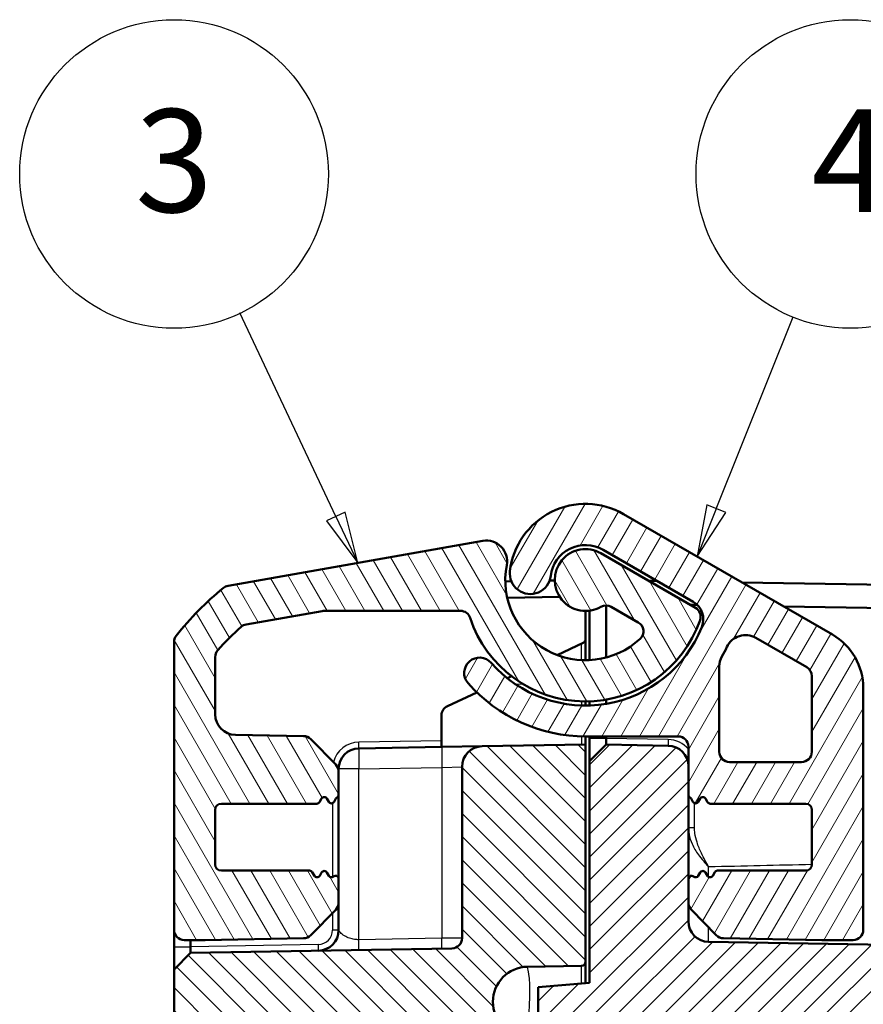
# Model space of a CAD drawing. Units: millimetres. Extents: x 1 to 840, y 1 to 593.
# Drawn here: x 69 to 110, y 394 to 442 of the extents above; entities that cross this region are included whole.
import ezdxf

# ---------------------------------------------------------------- set-up
doc = ezdxf.new("R2010")
doc.units = ezdxf.units.MM
for name, color, linetype, lineweight in [('Schraffur (ISO)', 1, 'Continuous', 18), ('Sichtbar (ISO)', 7, 'Continuous', 50), ('Sichtbar schmal (ISO)', 1, 'Continuous', 25), ('Symbol (ISO)', 1, 'Continuous', 25)]:
    doc.layers.add(name, color=color, linetype=linetype, lineweight=lineweight)
doc.styles.add('5', font='isocpeur.ttf', dxfattribs={"width": 1.1})

# ---------------------------------------------------------------- blocks, each defined once
blk = doc.blocks.new('Positionsnummer3')
at = {"layer": 'Symbol (ISO)'}
for p, q in [((84.563, 417.664), (79.886, 427.555)), ((85.015, 417.878), (84.111, 417.45)), ((85.631, 415.404), (85.015, 417.878)), ((84.111, 417.45), (85.631, 415.404)), ((84.563, 417.664), (85.631, 415.404))]:
    blk.add_line(p, q, dxfattribs=at)
at = {"layer": 'Symbol (ISO)', "flags": 128}
blk.add_lwpolyline([(84.111, 417.45), (85.631, 415.404), (85.015, 417.878), (84.111, 417.45)], dxfattribs=at)
at = {"layer": 'Symbol (ISO)'}
blk.add_circle((76.693, 434.31), 7.5, dxfattribs=at)
blk.add_solid([(84.111, 417.45), (85.631, 415.404), (85.015, 417.878), (84.111, 417.45)], dxfattribs=at)
at = {"layer": 'Symbol (ISO)', "color": 7, "insert": (76.693, 434.31), "char_height": 5, "attachment_point": 5, "style": '5'}
blk.add_mtext('3', dxfattribs=at)
blk = doc.blocks.new('Positionsnummer4')
at = {"layer": 'Symbol (ISO)'}
for p, q in [((103.046, 418.036), (106.783, 427.364)), ((102.581, 418.222), (102.116, 415.716)), ((103.046, 418.036), (102.116, 415.716)), ((102.116, 415.716), (103.51, 417.85)), ((103.51, 417.85), (102.581, 418.222))]:
    blk.add_line(p, q, dxfattribs=at)
at = {"layer": 'Symbol (ISO)', "flags": 128}
blk.add_lwpolyline([(102.581, 418.222), (102.116, 415.716), (103.51, 417.85), (102.581, 418.222)], dxfattribs=at)
at = {"layer": 'Symbol (ISO)'}
blk.add_circle((109.565, 434.31), 7.5, dxfattribs=at)
blk.add_solid([(102.581, 418.222), (102.116, 415.716), (103.51, 417.85), (102.581, 418.222)], dxfattribs=at)
at = {"layer": 'Symbol (ISO)', "color": 7, "insert": (109.565, 434.31), "char_height": 5, "attachment_point": 5, "style": '5'}
blk.add_mtext('4', dxfattribs=at)

msp = doc.modelspace()

# ---------------------------------------------------------------- hatches: boundary and pattern name
at = {"layer": 'Schraffur (ISO)'}
h = msp.add_hatch(dxfattribs=at)
h.set_pattern_fill('ANSI31', color=256, scale=6.35, angle=14.99997778, style=0)
h.set_pattern_definition([(59.99998, (0, 0), (-0.6874075, 0.3968753), [])])
edge = h.paths.add_edge_path()
edge.add_ellipse((94.0113725, 414.8909533), major_axis=(-0.1173374, -0.9930921), ratio=1, start_angle=270, end_angle=450)
edge.add_ellipse((96.6927212, 414.5741424), major_axis=(0.1994736, 1.6882566), ratio=1, start_angle=336.73846079, end_angle=450, ccw=False)
edge.add_line((97.5427212, 416.0463856), (101.9176498, 413.5205194))
edge.add_ellipse((101.4176498, 412.654494), major_axis=(0.8660254, -0.5), ratio=1, start_angle=7.88903023, end_angle=90, ccw=False)
edge.add_ellipse((96.6927212, 414.5741424), major_axis=(-2.2960501, -5.6513852), ratio=1, start_angle=333.39683222, end_angle=450, ccw=False)
edge.add_ellipse((91.5454465, 410.0544009), major_axis=(-0.4948622, 0.5635702), ratio=1, start_angle=270, end_angle=450)
edge.add_ellipse((96.6927212, 414.5741424), major_axis=(5.0146037, -5.7108449), ratio=1, start_angle=270, end_angle=318.71413755)
edge.add_line((96.6927212, 406.9741424), (101.1927212, 406.9741424))
edge.add_ellipse((101.1927212, 406.4741424), major_axis=(0.5, 0), ratio=1, start_angle=0, end_angle=90, ccw=False)
edge.add_line((101.6927212, 406.4741424), (101.6927212, 405.5216249))
edge.add_line((101.6927212, 405.5216249), (101.6927212, 404.13395))
edge.add_ellipse((101.8427212, 404.13395), major_axis=(0, -0.15), ratio=1, start_angle=270, end_angle=330)
edge.add_ellipse((101.6927212, 403.8741424), major_axis=(0.1299038, -0.075), ratio=1, start_angle=60, end_angle=90, ccw=False)
edge.add_line((101.822625, 403.9491424), (101.9128174, 403.7929246))
edge.add_ellipse((102.0427212, 403.8679246), major_axis=(0.075, -0.1299038), ratio=1, start_angle=270, end_angle=390)
edge.add_line((102.172625, 403.7929246), (102.2628174, 403.9491424))
edge.add_ellipse((102.3927212, 403.8741424), major_axis=(0.075, 0.1299038), ratio=1, start_angle=330, end_angle=450, ccw=False)
edge.add_line((102.522625, 403.9491424), (102.6236613, 403.7741424))
edge.add_ellipse((102.7535651, 403.8491424), major_axis=(0.075, -0.1299038), ratio=1, start_angle=270, end_angle=330)
edge.add_line((102.7535651, 403.6991424), (107.3927212, 403.6991424))
edge.add_ellipse((107.3927212, 403.3991424), major_axis=(0.3, 0), ratio=1, start_angle=0, end_angle=90, ccw=False)
edge.add_line((107.6927212, 403.3991424), (107.6927212, 400.7491424))
edge.add_ellipse((107.3927212, 400.7491424), major_axis=(0, -0.3), ratio=1, start_angle=0, end_angle=90, ccw=False)
edge.add_line((107.3927212, 400.4491424), (103.1035651, 400.4491424))
edge.add_ellipse((103.1035651, 400.2991424), major_axis=(-0.15, 0), ratio=1, start_angle=270, end_angle=330)
edge.add_line((102.9736613, 400.3741424), (102.872625, 400.1991424))
edge.add_ellipse((102.7427212, 400.2741424), major_axis=(-0.075, -0.1299038), ratio=1, start_angle=330, end_angle=450, ccw=False)
edge.add_line((102.6128174, 400.1991424), (102.522625, 400.3553602))
edge.add_ellipse((102.3927212, 400.2803602), major_axis=(-0.075, 0.1299038), ratio=1, start_angle=270, end_angle=390)
edge.add_line((102.2628174, 400.3553602), (102.172625, 400.1991424))
edge.add_ellipse((102.0427212, 400.2741424), major_axis=(-0.075, -0.1299038), ratio=1, start_angle=348.1896851, end_angle=450, ccw=False)
edge.add_ellipse((101.8427212, 400.0505356), major_axis=(-0.1118034, 0.1), ratio=1, start_angle=270, end_angle=401.8103149)
edge.add_line((101.6927212, 400.0505356), (101.6927212, 398.8920795))
edge.add_ellipse((102.1927212, 398.8920795), major_axis=(0, -0.5), ratio=1, start_angle=270, end_angle=314.5)
edge.add_line((101.836096, 398.5416249), (103.049118, 397.3072448))
edge.add_ellipse((103.4057432, 397.6576994), major_axis=(0.3504546, -0.3566252), ratio=1, start_angle=270, end_angle=314.5)
edge.add_line((103.397017, 397.1577755), (108.183995, 397.0742185))
edge.add_ellipse((108.1927212, 397.5741424), major_axis=(0.4999238, -0.0087262), ratio=1, start_angle=270, end_angle=271)
edge.add_line((108.1927212, 397.0741424), (109.6927212, 397.0741424))
edge.add_ellipse((109.6927212, 397.5741424), major_axis=(0.5, 0), ratio=1, start_angle=270, end_angle=360)
edge.add_line((110.1927212, 397.5741424), (110.1927212, 409.3202549))
edge.add_ellipse((107.1927212, 409.3202549), major_axis=(0, 3), ratio=1, start_angle=270, end_angle=330)
edge.add_line((108.6927212, 411.9183311), (98.5427212, 417.7784364))
edge.add_ellipse((96.6927212, 414.5741424), major_axis=(-3.204294, 1.85), ratio=1, start_angle=270, end_angle=383.26153921)
edge = h.paths.add_edge_path(flags=0)
edge.add_ellipse((107.1927212, 409.8976052), major_axis=(0.25, 0.4330127), ratio=1, start_angle=300, end_angle=360)
edge.add_line((107.4427212, 410.3306179), (104.965827, 411.7606534))
edge.add_ellipse((104.465827, 410.894628), major_axis=(0.4278505, 0.9038495), ratio=1, start_angle=355.33122507, end_angle=450)
edge.add_ellipse((96.6927212, 414.5741424), major_axis=(3.718985, 6.627907), ratio=1, start_angle=270, end_angle=273.96599412, ccw=False)
edge.add_ellipse((104.1927212, 410.3658173), major_axis=(0, 1), ratio=1, start_angle=60.70278081, end_angle=90)
edge.add_line((103.1927212, 410.3658173), (103.1927212, 406.2241424))
edge.add_ellipse((103.6927212, 406.2241424), major_axis=(-0.5, 0), ratio=1, start_angle=0, end_angle=90)
edge.add_line((103.6927212, 405.7241424), (107.1927212, 405.7241424))
edge.add_ellipse((107.1927212, 406.2241424), major_axis=(0, -0.5), ratio=1, start_angle=0, end_angle=90)
edge.add_line((107.6927212, 406.2241424), (107.6927212, 409.8976052))
h = msp.add_hatch(dxfattribs=at)
h.set_pattern_fill('ANSI31', color=256, scale=6.35, angle=75.00017538, style=0)
h.set_pattern_definition([(120.00018, (0, 0), (-0.6874064, -0.3968771), [])])
edge = h.paths.add_edge_path()
edge.add_ellipse((83.9927212, 400.2803602), major_axis=(-0.075, 0.1299038), ratio=1, start_angle=270, end_angle=390)
edge.add_line((83.8628174, 400.3553602), (83.772625, 400.1991424))
edge.add_ellipse((83.6427212, 400.2741424), major_axis=(-0.075, -0.1299038), ratio=1, start_angle=330, end_angle=450, ccw=False)
edge.add_line((83.5128174, 400.1991424), (83.4117811, 400.3741424))
edge.add_ellipse((83.2818773, 400.2991424), major_axis=(-0.075, 0.1299038), ratio=1, start_angle=270, end_angle=330)
edge.add_line((83.2818773, 400.4491424), (78.9927212, 400.4491424))
edge.add_ellipse((78.9927212, 400.7491424), major_axis=(-0.3, 0), ratio=1, start_angle=0, end_angle=90, ccw=False)
edge.add_line((78.6927212, 400.7491424), (78.6927212, 403.3991424))
edge.add_ellipse((78.9927212, 403.3991424), major_axis=(0, 0.3), ratio=1, start_angle=0, end_angle=90, ccw=False)
edge.add_line((78.9927212, 403.6991424), (83.6318773, 403.6991424))
edge.add_ellipse((83.6318773, 403.8491424), major_axis=(0.15, 0), ratio=1, start_angle=270, end_angle=330)
edge.add_line((83.7617811, 403.7741424), (83.8628174, 403.9491424))
edge.add_ellipse((83.9927212, 403.8741424), major_axis=(0.075, 0.1299038), ratio=1, start_angle=330, end_angle=450, ccw=False)
edge.add_line((84.122625, 403.9491424), (84.2128174, 403.7929246))
edge.add_ellipse((84.3427212, 403.8679246), major_axis=(0.075, -0.1299038), ratio=1, start_angle=270, end_angle=390)
edge.add_line((84.472625, 403.7929246), (84.5628174, 403.9491424))
edge.add_ellipse((84.6927212, 403.8741424), major_axis=(0.075, 0.1299038), ratio=1, start_angle=60, end_angle=90, ccw=False)
edge.add_ellipse((84.5427212, 404.13395), major_axis=(0.1299038, 0.075), ratio=1, start_angle=270, end_angle=330)
edge.add_line((84.6927212, 404.13395), (84.6927212, 405.2562052))
edge.add_ellipse((84.1927212, 405.2562052), major_axis=(0, 0.5), ratio=1, start_angle=270, end_angle=314.5)
edge.add_line((84.5493464, 405.6066599), (83.3363244, 406.84104))
edge.add_ellipse((82.9796992, 406.4905854), major_axis=(-0.3504546, 0.3566252), ratio=1, start_angle=270, end_angle=314.5)
edge.add_line((82.9884254, 406.9905092), (79.6752688, 407.0483406))
edge.add_ellipse((79.6927212, 408.0481883), major_axis=(-0.9998477, 0.0174524), ratio=1, start_angle=1, end_angle=90, ccw=False)
edge.add_line((78.6927212, 408.0481883), (78.6927212, 410.8283433))
edge.add_ellipse((79.1927212, 410.8283433), major_axis=(0, 0.5), ratio=1, start_angle=48.57446817, end_angle=90, ccw=False)
edge.add_ellipse((88.565425, 402.5577675), major_axis=(8.6013988, 9.747612), ratio=1, start_angle=82.90265773, end_angle=90, ccw=False)
edge.add_ellipse((80.2864126, 411.92302), major_axis=(0.3746101, 0.3311605), ratio=1, start_angle=58.52287411, end_angle=90, ccw=False)
edge.add_line((80.1995885, 412.4154239), (83.892287, 413.0665463))
edge.add_ellipse((83.9791111, 412.5741424), major_axis=(0.4924039, 0.0868241), ratio=1, start_angle=80, end_angle=90, ccw=False)
edge.add_line((83.9791111, 413.0741424), (90.6132475, 413.0741424))
edge.add_ellipse((90.6132475, 412.5741424), major_axis=(0.5, 0), ratio=1, start_angle=18.20995686, end_angle=90, ccw=False)
edge.add_ellipse((96.6927212, 414.5741424), major_axis=(1.84375, -5.6045148), ratio=1, start_angle=270, end_angle=412.46197242)
edge.add_ellipse((101.7883713, 412.786868), major_axis=(0.1654884, 0.4718195), ratio=1, start_angle=270, end_angle=349.32807071)
edge.add_line((102.0383713, 413.2198807), (97.4427212, 415.8731805))
edge.add_ellipse((96.6927212, 414.5741424), major_axis=(-1.2990381, 0.75), ratio=1, start_angle=270, end_angle=510)
edge.add_ellipse((97.6927212, 412.8420916), major_axis=(0.4330127, 0.25), ratio=1, start_angle=30, end_angle=90, ccw=False)
edge.add_line((97.9427212, 413.2751043), (99.2569707, 412.516322))
edge.add_ellipse((99.0069707, 412.0833093), major_axis=(0.4330127, -0.25), ratio=1, start_angle=342.89536482, end_angle=450, ccw=False)
edge.add_ellipse((96.6927212, 414.5741424), major_axis=(-2.8571321, -2.6545803), ratio=1, start_angle=306.3289541, end_angle=450, ccw=False)
edge.add_ellipse((91.8791244, 415.4902678), major_axis=(0.1869644, 0.9823667), ratio=1, start_angle=270, end_angle=380.77568107)
edge.add_line((91.7054762, 416.4750755), (79.3193234, 414.2910626))
edge.add_ellipse((79.4061475, 413.7986587), major_axis=(-0.4924039, -0.0868241), ratio=1, start_angle=270, end_angle=299.17375861)
edge.add_ellipse((88.565425, 402.5577675), major_axis=(-11.6285081, -9.4751147), ratio=1, start_angle=270, end_angle=282.48447809)
edge.add_ellipse((77.1927212, 411.5528555), major_axis=(-0.3101754, -0.3921622), ratio=1, start_angle=270, end_angle=308.34176329)
edge.add_line((76.6927212, 411.5528555), (76.6927212, 397.5741424))
edge.add_ellipse((77.1927212, 397.5741424), major_axis=(0, -0.5), ratio=1, start_angle=270, end_angle=360)
edge.add_line((77.1927212, 397.0741424), (78.1927212, 397.0741424))
edge.add_ellipse((78.1927212, 397.5741424), major_axis=(0.5, 0), ratio=1, start_angle=270, end_angle=271)
edge.add_line((78.2014474, 397.0742185), (82.9884254, 397.1577755))
edge.add_ellipse((82.9796992, 397.6576994), major_axis=(0.4999238, 0.0087262), ratio=1, start_angle=270, end_angle=314.5)
edge.add_line((83.3363244, 397.3072448), (84.5493464, 398.5416249))
edge.add_ellipse((84.1927212, 398.8920795), major_axis=(0.3504546, 0.3566252), ratio=1, start_angle=270, end_angle=314.5)
edge.add_line((84.6927212, 398.8920795), (84.6927212, 400.0505356))
edge.add_ellipse((84.5427212, 400.0505356), major_axis=(0, 0.15), ratio=1, start_angle=270, end_angle=401.8103149)
edge.add_ellipse((84.3427212, 400.2741424), major_axis=(-0.1118034, -0.1), ratio=1, start_angle=348.1896851, end_angle=450, ccw=False)
edge.add_line((84.2128174, 400.1991424), (84.122625, 400.3553602))
h = msp.add_hatch(dxfattribs=at)
h.set_pattern_fill('ANSI31', color=256, scale=6.35, angle=90.00021046, style=0)
h.set_pattern_definition([(135.0002, (0, 0), (-0.561264, -0.561268), [])])
edge = h.paths.add_edge_path()
edge.add_ellipse((93.8936033, 394.0741424), major_axis=(-1.7006231, 0.0296845), ratio=1, start_angle=272, end_angle=450)
edge.add_line((93.8639188, 392.3735193), (96.4962117, 392.3275725))
edge.add_ellipse((96.4927212, 392.1276029), major_axis=(0, 0.2), ratio=1, start_angle=270, end_angle=359, ccw=False)
edge.add_line((96.6927212, 392.1276029), (96.6927212, 391.2706818))
edge.add_ellipse((96.4927212, 391.2706818), major_axis=(0.1999695, 0.0034905), ratio=1, start_angle=270, end_angle=359, ccw=False)
edge.add_line((96.4962117, 391.0707123), (81.6578164, 390.8117071))
edge.add_ellipse((81.6927212, 388.8120117), major_axis=(0, 2), ratio=1, start_angle=1, end_angle=90)
edge.add_line((79.6927212, 388.8120117), (79.6927212, 241.336273))
edge.add_ellipse((81.6927212, 241.336273), major_axis=(-1.9996954, 0.0349048), ratio=1, start_angle=1, end_angle=90)
edge.add_line((81.6578164, 239.3365776), (96.4962117, 239.0775725))
edge.add_ellipse((96.4927212, 238.8776029), major_axis=(0, 0.2), ratio=1, start_angle=270, end_angle=359, ccw=False)
edge.add_line((96.6927212, 238.8776029), (96.6927212, 238.0206818))
edge.add_ellipse((96.4927212, 238.0206818), major_axis=(0.1999695, 0.0034905), ratio=1, start_angle=270, end_angle=359, ccw=False)
edge.add_line((96.4962117, 237.8207123), (93.8639188, 237.7747655))
edge.add_ellipse((93.8936033, 236.0741424), major_axis=(-1.7006231, 0.0296845), ratio=1, start_angle=272, end_angle=450)
edge.add_line((93.8639188, 234.3735193), (96.4962117, 234.3275725))
edge.add_ellipse((96.4927212, 234.1276029), major_axis=(0, 0.2), ratio=1, start_angle=270, end_angle=359, ccw=False)
edge.add_line((96.6927212, 234.1276029), (96.6927212, 223.5646816))
edge.add_line((96.6927212, 223.5646816), (91.6752688, 223.6522616))
edge.add_ellipse((91.6927212, 224.6521093), major_axis=(0, -1), ratio=1, start_angle=270, end_angle=359, ccw=False)
edge.add_line((90.6927212, 224.6521093), (90.6927212, 232.9780634))
edge.add_ellipse((90.1927212, 232.9780634), major_axis=(0.4999238, -0.0087262), ratio=1, start_angle=1, end_angle=90)
edge.add_line((90.2014474, 233.4779872), (77.4925994, 233.699821))
edge.add_line((77.4925994, 233.699821), (76.6927212, 234.5137829))
edge.add_line((76.6927212, 234.5137829), (76.6927212, 395.6345019))
edge.add_line((76.6927212, 395.6345019), (77.4925994, 396.4484638))
edge.add_line((77.4925994, 396.4484638), (90.2014474, 396.6702976))
edge.add_ellipse((90.1927212, 397.1702214), major_axis=(0, -0.5), ratio=1, start_angle=1, end_angle=90)
edge.add_line((90.6927212, 397.1702214), (90.6927212, 405.4961755))
edge.add_ellipse((91.6927212, 405.4961755), major_axis=(-0.9998477, -0.0174524), ratio=1, start_angle=270, end_angle=359, ccw=False)
edge.add_line((91.6752688, 406.4960232), (96.6927212, 406.5836032))
edge.add_line((96.6927212, 406.5836032), (96.6927212, 396.0206818))
edge.add_ellipse((96.4927212, 396.0206818), major_axis=(0.1999695, 0.0034905), ratio=1, start_angle=270, end_angle=359, ccw=False)
edge.add_line((96.4962117, 395.8207123), (93.8639188, 395.7747655))
h = msp.add_hatch(dxfattribs=at)
h.set_pattern_fill('ANSI31', color=256, scale=6.35, style=0)
h.set_pattern_definition([(45, (0, 0), (-0.561266, 0.561266), [])])
edge = h.paths.add_edge_path()
edge.add_line((130.3927212, 391.2787446), (130.3927212, 389.8617728))
edge.add_spline(control_points=[(130.3927212, 389.8617728), (130.3927212, 389.6879678), (130.3927212, 389.5004373), (130.2769153, 389.1154515), (130.1881679, 388.9733952), (130.0142841, 388.7617514), (129.8921076, 388.6453448), (129.5245777, 388.4500462), (129.3311596, 388.4159414), (129.1531935, 388.3845611)], knot_values=[-0.2030018429, -0.2030018429, -0.2030018429, -0.2030018429, -0.1496103495, -0.1496103495, -0.1013008837, -0.1013008837, -0.0542134705, -0.0542134705, 0, 0, 0, 0], degree=3, periodic=0)
edge.add_line((129.1531935, 388.3845611), (128.0538027, 388.1907089))
edge.add_ellipse((128.1927212, 387.4028627), major_axis=(-0.7878462, -0.1389185), ratio=1, start_angle=270, end_angle=350)
edge.add_line((127.3927212, 387.4028627), (127.3927212, 386.1951424))
edge.add_line((127.3927212, 386.1951424), (127.8927212, 385.6951424))
edge.add_line((127.8927212, 385.6951424), (133.8927212, 385.6951424))
edge.add_line((133.8927212, 385.6951424), (134.8667163, 384.0741424))
edge.add_line((134.8667163, 384.0741424), (133.8927212, 382.4531424))
edge.add_line((133.8927212, 382.4531424), (127.8927212, 382.4531424))
edge.add_line((127.8927212, 382.4531424), (127.3927212, 381.9531424))
edge.add_line((127.3927212, 381.9531424), (127.3927212, 380.7454221))
edge.add_ellipse((128.1927212, 380.7454221), major_axis=(0, -0.8), ratio=1, start_angle=270, end_angle=350)
edge.add_line((128.0538027, 379.9575759), (132.1531935, 379.2347427))
edge.add_spline(control_points=[(132.1531935, 379.2347427), (132.3243579, 379.2045618), (132.5090394, 379.1719974), (132.8680669, 378.9910988), (132.9925542, 378.8790319), (133.1707881, 378.6710382), (133.2642105, 378.530504), (133.3927212, 378.1346445), (133.3927212, 377.9382426), (133.3927212, 377.757531)], knot_values=[-0.2030018429, -0.2030018429, -0.2030018429, -0.2030018429, -0.1496103495, -0.1496103495, -0.1013008837, -0.1013008837, -0.0542134705, -0.0542134705, 0, 0, 0, 0], degree=3, periodic=0)
edge.add_line((133.3927212, 377.757531), (133.3927212, 323.8657504))
edge.add_spline(control_points=[(133.3927212, 323.8657504), (133.3927212, 323.8344615), (133.3878262, 323.8033644), (133.368602, 323.7438127), (133.3543905, 323.7157231), (133.3132548, 323.658649), (133.2844422, 323.6317224), (133.2181174, 323.590429), (133.1812393, 323.5764571), (133.1427212, 323.5699464)], knot_values=[-0.0422119907, -0.0422119907, -0.0422119907, -0.0422119907, -0.0328253296, -0.0328253296, -0.0234386684, -0.0234386684, -0.0117193342, -0.0117193342, 0, 0, 0, 0], degree=3, periodic=0)
edge.add_ellipse((133.1927212, 323.2741424), major_axis=(-0.295804, -0.05), ratio=1, start_angle=270, end_angle=350.40593177)
edge.add_line((132.8927212, 323.2741424), (132.8927212, 321.3657504))
edge.add_spline(control_points=[(132.8927212, 321.3657504), (132.8927212, 321.3344615), (132.8976162, 321.3033644), (132.9168404, 321.2438127), (132.9310519, 321.2157231), (132.9721876, 321.158649), (133.0010002, 321.1317224), (133.067325, 321.090429), (133.1042031, 321.0764571), (133.1427212, 321.0699464)], knot_values=[-0.0422119907, -0.0422119907, -0.0422119907, -0.0422119907, -0.0328253296, -0.0328253296, -0.0234386684, -0.0234386684, -0.0117193342, -0.0117193342, 0, 0, 0, 0], degree=3, periodic=0)
edge.add_ellipse((133.0927212, 320.7741424), major_axis=(0.295804, -0.05), ratio=1, start_angle=9.59406823, end_angle=90, ccw=False)
edge.add_line((133.3927212, 320.7741424), (133.3927212, 309.3741424))
edge.add_ellipse((133.0927212, 309.3741424), major_axis=(0, -0.3), ratio=1, start_angle=9.59406823, end_angle=90, ccw=False)
edge.add_spline(control_points=[(133.1427212, 309.0783384), (133.11187, 309.0731236), (133.0820236, 309.0631142), (133.0265089, 309.0342336), (133.0011808, 309.0155392), (132.9517609, 308.9654666), (132.930013, 308.9325692), (132.9003514, 308.8602898), (132.8927212, 308.8215988), (132.8927212, 308.7825344)], knot_values=[-0.0422119907, -0.0422119907, -0.0422119907, -0.0422119907, -0.0328253296, -0.0328253296, -0.0234386684, -0.0234386684, -0.0117193342, -0.0117193342, 0, 0, 0, 0], degree=3, periodic=0)
edge.add_line((132.8927212, 308.7825344), (132.8927212, 306.8741424))
edge.add_ellipse((133.1927212, 306.8741424), major_axis=(0, -0.3), ratio=1, start_angle=270, end_angle=350.40593177)
edge.add_spline(control_points=[(133.1427212, 306.5783384), (133.1735724, 306.5731236), (133.2034188, 306.5631142), (133.2589335, 306.5342336), (133.2842616, 306.5155392), (133.3336815, 306.4654666), (133.3554294, 306.4325692), (133.385091, 306.3602898), (133.3927212, 306.3215988), (133.3927212, 306.2825344)], knot_values=[-0.0422119907, -0.0422119907, -0.0422119907, -0.0422119907, -0.0328253296, -0.0328253296, -0.0234386684, -0.0234386684, -0.0117193342, -0.0117193342, 0, 0, 0, 0], degree=3, periodic=0)
edge.add_line((133.3927212, 306.2825344), (133.3927212, 252.3907537))
edge.add_spline(control_points=[(133.3927212, 252.3907537), (133.3927212, 252.2169488), (133.3927212, 252.0294183), (133.2769153, 251.6444325), (133.1881679, 251.5023762), (133.0142841, 251.2907324), (132.8921076, 251.1743257), (132.5245777, 250.9790271), (132.3311596, 250.9449223), (132.1531935, 250.9135421)], knot_values=[-0.2030018429, -0.2030018429, -0.2030018429, -0.2030018429, -0.1496103495, -0.1496103495, -0.1013008837, -0.1013008837, -0.0542134705, -0.0542134705, 0, 0, 0, 0], degree=3, periodic=0)
edge.add_line((132.1531935, 250.9135421), (128.0538027, 250.1907089))
edge.add_ellipse((128.1927212, 249.4028627), major_axis=(-0.7878462, -0.1389185), ratio=1, start_angle=270, end_angle=350)
edge.add_line((127.3927212, 249.4028627), (127.3927212, 248.1951424))
edge.add_line((127.3927212, 248.1951424), (127.8927212, 247.6951424))
edge.add_line((127.8927212, 247.6951424), (133.8927212, 247.6951424))
edge.add_line((133.8927212, 247.6951424), (134.8667163, 246.0741424))
edge.add_line((134.8667163, 246.0741424), (133.8927212, 244.4531424))
edge.add_line((133.8927212, 244.4531424), (127.8927212, 244.4531424))
edge.add_line((127.8927212, 244.4531424), (127.3927212, 243.9531424))
edge.add_line((127.3927212, 243.9531424), (127.3927212, 242.7454221))
edge.add_ellipse((128.1927212, 242.7454221), major_axis=(0, -0.8), ratio=1, start_angle=270, end_angle=350)
edge.add_line((128.0538027, 241.9575759), (129.1531935, 241.7637236))
edge.add_spline(control_points=[(129.1531935, 241.7637236), (129.3243579, 241.7335427), (129.5090394, 241.7009784), (129.8680669, 241.5200797), (129.9925542, 241.4080128), (130.1707881, 241.2000191), (130.2642105, 241.0594849), (130.3927212, 240.6636254), (130.3927212, 240.4672236), (130.3927212, 240.286512)], knot_values=[-0.2030018429, -0.2030018429, -0.2030018429, -0.2030018429, -0.1496103495, -0.1496103495, -0.1013008837, -0.1013008837, -0.0542134705, -0.0542134705, 0, 0, 0, 0], degree=3, periodic=0)
edge.add_line((130.3927212, 240.286512), (130.3927212, 238.8695401))
edge.add_spline(control_points=[(130.3927212, 238.8695401), (130.3927212, 238.7459524), (130.3927212, 238.6181765), (130.3560022, 238.3718917), (130.3236989, 238.2434187), (130.1707428, 237.9343529), (130.0521237, 237.7960516), (129.8244393, 237.5980916), (129.6830721, 237.505434), (129.29588, 237.3763488), (129.1009868, 237.3729469), (128.9188998, 237.3697686)], knot_values=[-0.2387802238, -0.2387802238, -0.2387802238, -0.2387802238, -0.1913114084, -0.1913114084, -0.1517481692, -0.1517481692, -0.1016938849, -0.1016938849, -0.0546344144, -0.0546344144, 0, 0, 0, 0], degree=3, periodic=0)
edge.add_line((128.9188998, 237.3697686), (94.3927212, 236.7671119))
edge.add_line((94.3927212, 236.7671119), (94.3927212, 235.3671119))
edge.add_line((94.3927212, 235.3671119), (96.8927212, 235.1483902))
edge.add_line((96.8927212, 235.1483902), (96.8927212, 224.3741424))
edge.add_line((96.8927212, 224.3741424), (97.6927212, 223.5741424))
edge.add_line((97.6927212, 223.5741424), (100.7101736, 223.6268122))
edge.add_ellipse((100.6927212, 224.6266599), major_axis=(0.9998477, 0.0174524), ratio=1, start_angle=270, end_angle=359)
edge.add_line((101.6927212, 224.6266599), (101.6927212, 224.9241424))
edge.add_line((101.6927212, 224.9241424), (101.6927212, 226.0143348))
edge.add_line((101.6927212, 226.0143348), (101.6927212, 230.0977492))
edge.add_line((101.6927212, 230.0977492), (101.6927212, 231.2797603))
edge.add_line((101.6927212, 231.2797603), (101.6927212, 232.1612654))
edge.add_ellipse((102.6927212, 232.1612654), major_axis=(0, 1), ratio=1, start_angle=1, end_angle=90, ccw=False)
edge.add_line((102.6752688, 233.1611131), (134.927626, 233.7240801))
edge.add_ellipse((134.8927212, 235.7237755), major_axis=(1.9996954, 0.0349048), ratio=1, start_angle=270, end_angle=359)
edge.add_line((136.8927212, 235.7237755), (136.8927212, 307.2320546))
edge.add_ellipse((136.5927212, 307.2320546), major_axis=(0, 0.3), ratio=1, start_angle=270, end_angle=358)
edge.add_line((136.603191, 307.5318718), (135.6822514, 307.5640318))
edge.add_ellipse((135.6927212, 307.863849), major_axis=(-0.2998172, 0.0104698), ratio=1, start_angle=2, end_angle=90, ccw=False)
edge.add_line((135.3927212, 307.863849), (135.3927212, 312.5344357))
edge.add_ellipse((135.6927212, 312.5344357), major_axis=(0, 0.3), ratio=1, start_angle=2, end_angle=90, ccw=False)
edge.add_line((135.6822514, 312.834253), (136.603191, 312.8664129))
edge.add_ellipse((136.5927212, 313.1662302), major_axis=(0.2998172, 0.0104698), ratio=1, start_angle=270, end_angle=358)
edge.add_line((136.8927212, 313.1662302), (136.8927212, 316.9820546))
edge.add_ellipse((136.5927212, 316.9820546), major_axis=(0, 0.3), ratio=1, start_angle=270, end_angle=358)
edge.add_line((136.603191, 317.2818718), (135.6822514, 317.3140318))
edge.add_ellipse((135.6927212, 317.613849), major_axis=(-0.2998172, 0.0104698), ratio=1, start_angle=2, end_angle=90, ccw=False)
edge.add_line((135.3927212, 317.613849), (135.3927212, 322.2844357))
edge.add_ellipse((135.6927212, 322.2844357), major_axis=(0, 0.3), ratio=1, start_angle=2, end_angle=90, ccw=False)
edge.add_line((135.6822514, 322.584253), (136.603191, 322.6164129))
edge.add_ellipse((136.5927212, 322.9162302), major_axis=(0.2998172, 0.0104698), ratio=1, start_angle=270, end_angle=358)
edge.add_line((136.8927212, 322.9162302), (136.8927212, 394.4245093))
edge.add_ellipse((134.8927212, 394.4245093), major_axis=(0, 2), ratio=1, start_angle=270, end_angle=359)
edge.add_line((134.927626, 396.4242047), (102.6752688, 396.9871717))
edge.add_ellipse((102.6927212, 397.9870194), major_axis=(-0.9998477, 0.0174524), ratio=1, start_angle=1, end_angle=90, ccw=False)
edge.add_line((101.6927212, 397.9870194), (101.6927212, 398.8920795))
edge.add_line((101.6927212, 398.8920795), (101.6927212, 400.0505356))
edge.add_line((101.6927212, 400.0505356), (101.6927212, 404.13395))
edge.add_line((101.6927212, 404.13395), (101.6927212, 405.5216249))
edge.add_ellipse((100.6927212, 405.5216249), major_axis=(0, 1), ratio=1, start_angle=270, end_angle=359)
edge.add_line((100.7101736, 406.5214726), (97.6927212, 406.5741424))
edge.add_line((97.6927212, 406.5741424), (96.8927212, 405.7741424))
edge.add_line((96.8927212, 405.7741424), (96.8927212, 394.9998945))
edge.add_line((96.8927212, 394.9998945), (94.3927212, 394.7811729))
edge.add_line((94.3927212, 394.7811729), (94.3927212, 393.3811729))
edge.add_line((94.3927212, 393.3811729), (128.9188998, 392.7785162))
edge.add_spline(control_points=[(128.9188998, 392.7785162), (129.0424688, 392.7763593), (129.1702252, 392.7741293), (129.4158316, 392.7331176), (129.5437213, 392.698577), (129.8500706, 392.5402503), (129.9862806, 392.4192355), (130.1802368, 392.188131), (130.2704131, 392.0451682), (130.3927212, 391.6557822), (130.3927212, 391.4608593), (130.3927212, 391.2787446)], knot_values=[-0.2387802238, -0.2387802238, -0.2387802238, -0.2387802238, -0.1913114084, -0.1913114084, -0.1517481692, -0.1517481692, -0.1016938849, -0.1016938849, -0.0546344144, -0.0546344144, 0, 0, 0, 0], degree=3, periodic=0)

# ---------------------------------------------------------------- linework, layer by layer
at = {"layer": 'Sichtbar (ISO)'}
for p, q in [((108.6927212, 411.9183311), (98.5427212, 417.7784364)), ((91.7054762, 416.4750755), (79.3193234, 414.2910626)), ((97.5427212, 416.0463856), (101.9176498, 413.5205194)), ((102.0383713, 413.2198807), (97.4427212, 415.8731805)), ((93.0862881, 414.5111919), (92.7933152, 414.506078)), ((95.1929497, 414.5479638), (94.9491469, 414.5437082)), ((99.7550724, 414.5381439), (100.1675426, 414.5309442)), ((104.292245, 414.4589473), (134.0388899, 413.9397176)), ((92.8901975, 413.7076473), (95.4380186, 413.7521196)), ((80.1995885, 412.4154239), (83.892287, 413.0665463)), ((83.9791111, 413.0741424), (90.6132475, 413.0741424)), ((96.6927212, 413.0741424), (96.6927212, 411.7015564)), ((96.8927212, 413.0875355), (96.8927212, 410.679274)), ((97.6927212, 413.3420916), (97.6927212, 410.804527)), ((97.9427212, 413.2751043), (99.2569707, 412.516322)), ((102.1208578, 413.3654781), (101.7757556, 413.3715019)), ((134.927626, 412.7928338), (106.3129282, 413.2923053)), ((96.6927212, 410.6741424), (96.6927212, 411.7015564)), ((104.965827, 411.7606534), (107.4427212, 410.3306179)), ((76.6927212, 411.5528555), (76.6927212, 397.5741424)), ((96.5772449, 411.5202949), (95.3077773, 410.9283324)), ((78.6927212, 408.0481883), (78.6927212, 410.8283433)), ((103.1927212, 406.2241424), (103.1927212, 410.3658173)), ((93.096208, 409.8970607), (92.8928614, 409.8022386)), ((107.6927212, 409.8976052), (107.6927212, 406.2241424)), ((110.1927212, 397.5741424), (110.1927212, 409.3202549)), ((91.4097185, 409.1106378), (89.9814121, 408.4446075)), ((97.6927212, 408.7595057), (97.6927212, 408.5566678)), ((96.6927212, 408.4741424), (96.6927212, 408.6741424)), ((96.8927212, 408.6775332), (96.8927212, 408.4774219)), ((89.6927212, 407.9914536), (89.6927212, 406.761372)), ((82.9884254, 406.9905092), (79.6752688, 407.0483406)), ((84.5493464, 405.6066599), (83.3363244, 406.84104)), ((96.6927212, 406.5836032), (96.6927212, 406.9741424)), ((96.6927212, 406.9741424), (101.1927212, 406.9741424)), ((96.8927212, 406.9741424), (96.8927212, 406.8741424)), ((96.8927212, 406.8741424), (96.8927212, 405.7741424)), ((97.6927212, 406.9741424), (97.6927212, 406.8741424)), ((97.6927212, 406.5741424), (97.6927212, 406.8741424)), ((89.7101736, 406.4617223), (85.6752688, 406.3912928)), ((89.6927212, 406.4614177), (89.6927212, 406.761372)), ((91.6752688, 406.4960232), (89.7101736, 406.4617223)), ((96.6927212, 406.5836032), (91.6752688, 406.4960232)), ((96.6927212, 396.0206818), (96.6927212, 406.5836032)), ((97.6927212, 406.5741424), (96.8927212, 405.7741424)), ((100.7101736, 406.5214726), (97.6927212, 406.5741424)), ((101.6927212, 406.4741424), (101.6927212, 404.13395)), ((84.6927212, 405.3914451), (84.6927212, 405.2562052)), ((90.6927212, 405.4961755), (90.6927212, 397.1702214)), ((96.8927212, 405.7741424), (96.8927212, 394.9998945)), ((101.6927212, 397.9870194), (101.6927212, 405.5216249)), ((107.1927212, 405.7241424), (103.6927212, 405.7241424)), ((84.6927212, 404.13395), (84.6927212, 405.2562052)), ((83.7617811, 403.7741424), (83.8628174, 403.9491424)), ((84.122625, 403.9491424), (84.2128174, 403.7929246)), ((84.472625, 403.7929246), (84.5628174, 403.9491424)), ((84.6927212, 404.13395), (84.6927212, 400.0505356)), ((101.822625, 403.9491424), (101.9128174, 403.7929246)), ((102.172625, 403.7929246), (102.2628174, 403.9491424)), ((102.522625, 403.9491424), (102.6236613, 403.7741424)), ((78.9927212, 403.6991424), (83.6318773, 403.6991424)), ((102.7535651, 403.6991424), (107.3927212, 403.6991424)), ((78.6927212, 400.7491424), (78.6927212, 403.3991424)), ((107.6927212, 403.3991424), (107.6927212, 400.7491424)), ((83.2818773, 400.4491424), (78.9927212, 400.4491424)), ((83.5128174, 400.1991424), (83.4117811, 400.3741424)), ((83.8628174, 400.3553602), (83.772625, 400.1991424)), ((84.2128174, 400.1991424), (84.122625, 400.3553602)), ((102.2628174, 400.3553602), (102.172625, 400.1991424)), ((102.6128174, 400.1991424), (102.522625, 400.3553602)), ((102.9736613, 400.3741424), (102.872625, 400.1991424)), ((107.3927212, 400.4491424), (103.1035651, 400.4491424)), ((84.6927212, 398.8920795), (84.6927212, 400.0505356)), ((101.6927212, 400.0505356), (101.6927212, 398.8920795)), ((84.6927212, 398.8920795), (84.6927212, 397.5568396)), ((83.3363244, 397.3072448), (84.5493464, 398.5416249)), ((101.836096, 398.5416249), (103.049118, 397.3072448)), ((76.6927212, 397.5741424), (76.6927212, 396.7484181)), ((77.1927212, 397.0741424), (78.1927212, 397.0741424)), ((77.4925994, 396.7484181), (77.4925994, 397.0741424)), ((78.2014474, 397.0742185), (82.9884254, 397.1577755)), ((134.927626, 396.4242047), (102.6752688, 396.9871717)), ((103.397017, 397.1577755), (108.183995, 397.0742185)), ((108.1927212, 397.0741424), (109.6927212, 397.0741424)), ((76.6927212, 396.7484181), (76.6927212, 396.7344562)), ((76.6927212, 396.7344562), (76.6927212, 395.6345019)), ((77.4925994, 396.4484638), (76.6927212, 395.6345019)), ((90.2014474, 396.6702976), (77.4925994, 396.4484638)), ((93.8639188, 395.7747655), (96.4962117, 395.8207123)), ((96.6927212, 394.9823968), (96.6927212, 396.0206818)), ((76.6927212, 395.6345019), (76.6927212, 234.5137829)), ((96.8927212, 394.9998945), (94.3927212, 394.7811729)), ((94.3927212, 394.7811729), (94.3927212, 393.3811729))]:
    msp.add_line(p, q, dxfattribs=at)
for centre, radius, start, end in [((96.6927212, 414.5741424), 3.7, 60, 173.26153921), ((91.8791244, 415.4902678), 1, 349.22431893, 100), ((96.6927212, 414.5741424), 1.7, 60, 173.26153921), ((96.6927212, 414.5741424), 1.5, 60, 300), ((96.6927212, 414.5741424), 3.9, 169.22431893, 312.89536482), ((94.0113725, 414.8909533), 1, 173.26153921, 353.26153921), ((88.565425, 402.5577675), 15, 129.17375861, 141.65823671), ((79.4061475, 413.7986587), 0.5, 100, 129.17375861), ((101.4176498, 412.654494), 1, 337.88903023, 60), ((83.9791111, 412.5741424), 0.5, 90, 100), ((90.6132475, 412.5741424), 0.5, 18.20995686, 90), ((97.6927212, 412.8420916), 0.5, 60, 120), ((101.7883713, 412.786868), 0.5, 340.67192929, 60), ((96.6927212, 414.5741424), 5.9, 198.20995686, 340.67192929), ((88.565425, 402.5577675), 13, 131.47712589, 138.57446817), ((80.2864126, 411.92302), 0.5, 100, 131.47712589), ((96.6927212, 414.5741424), 6.1, 221.28586245, 337.88903023), ((99.0069707, 412.0833093), 0.5, 312.89536482, 60), ((77.1927212, 411.5528555), 0.5, 141.65823671, 180), ((77.6927212, 411.3786068), 1, 141.24298363, 143.34655712), ((96.4927212, 411.7015564), 0.2, 295, 0), ((104.465827, 410.894628), 1, 60, 154.66877493), ((107.1927212, 409.3202549), 3, 0, 60), ((79.1927212, 410.8283433), 0.5, 138.57446817, 180), ((96.6927212, 414.5741424), 7.6, 330.70278081, 334.66877493), ((91.5454465, 410.0544009), 0.75, 41.28586245, 221.28586245), ((104.1927212, 410.3658173), 1, 150.70278081, 180), ((107.1927212, 409.8976052), 0.5, 0, 60), ((96.6927212, 414.5741424), 7.6, 221.28586245, 270), ((90.1927212, 407.9914536), 0.5, 115, 180), ((79.6927212, 408.0481883), 1, 180, 269), ((82.9796992, 406.4905854), 0.5, 44.5, 89), ((101.1927212, 406.4741424), 0.5, 0, 90), ((85.6927212, 405.3914451), 1, 91, 180), ((91.6927212, 405.4961755), 1, 91, 180), ((100.6927212, 405.5216249), 1, 0, 89), ((103.6927212, 406.2241424), 0.5, 180, 270), ((107.1927212, 406.2241424), 0.5, 270, 0), ((84.1927212, 405.2562052), 0.5, 0, 44.5), ((83.9927212, 403.8741424), 0.15, 30, 150), ((84.6927212, 403.8741424), 0.15, 120, 150), ((84.5427212, 404.13395), 0.15, 300, 0), ((101.8427212, 404.13395), 0.15, 180, 240), ((101.6927212, 403.8741424), 0.15, 30, 60), ((102.3927212, 403.8741424), 0.15, 30, 150), ((78.9927212, 403.3991424), 0.3, 90, 180), ((83.6318773, 403.8491424), 0.15, 270, 330), ((84.3427212, 403.8679246), 0.15, 210, 330), ((102.0427212, 403.8679246), 0.15, 210, 330), ((102.7535651, 403.8491424), 0.15, 210, 270), ((107.3927212, 403.3991424), 0.3, 0, 90), ((78.9927212, 400.7491424), 0.3, 180, 270), ((107.3927212, 400.7491424), 0.3, 270, 0), ((83.2818773, 400.2991424), 0.15, 30, 90), ((83.6427212, 400.2741424), 0.15, 210, 330), ((83.9927212, 400.2803602), 0.15, 30, 150), ((84.3427212, 400.2741424), 0.15, 210, 311.8103149), ((84.5427212, 400.0505356), 0.15, 0, 131.8103149), ((101.8427212, 400.0505356), 0.15, 48.1896851, 180), ((102.0427212, 400.2741424), 0.15, 228.1896851, 330), ((102.3927212, 400.2803602), 0.15, 30, 150), ((102.7427212, 400.2741424), 0.15, 210, 330), ((103.1035651, 400.2991424), 0.15, 90, 150), ((84.1927212, 398.8920795), 0.5, 315.5, 0), ((102.1927212, 398.8920795), 0.5, 180, 224.5), ((102.6927212, 397.9870194), 1, 180, 269), ((77.1927212, 397.5741424), 0.5, 180, 270), ((82.9796992, 397.6576994), 0.5, 271, 315.5), ((83.6927212, 397.5568396), 1, 271, 0), ((103.4057432, 397.6576994), 0.5, 224.5, 269), ((109.6927212, 397.5741424), 0.5, 270, 0), ((78.1927212, 397.5741424), 0.5, 270, 271), ((90.1927212, 397.1702214), 0.5, 271, 0), ((108.1927212, 397.5741424), 0.5, 269, 270), ((96.4927212, 396.0206818), 0.2, 271, 0), ((93.8936033, 394.0741424), 1.7008821, 91, 269)]:
    msp.add_arc(centre, radius, start, end, dxfattribs=at)
for points, knots in [([(77.4925936, 396.4487887), (77.4925552, 396.4509416), (77.4925184, 396.4638857), (77.4924846, 396.499478), (77.4924776, 396.5164999), (77.4924776, 396.5363107), (77.4924776, 396.5561215), (77.4924846, 396.5787206), (77.4925184, 396.6431281), (77.4925552, 396.6882264), (77.4925936, 396.7344562)], [-0.7852458701, -0.7852458701, -0.7852458701, -0.7852458701, -0.299908638, -0.299908638, 0, 0, 0, 0.299908638, 0.299908638, 0.7852458701, 0.7852458701, 0.7852458701, 0.7852458701]), ([(77.4925936, 396.7344562), (77.4925956, 396.7367832), (77.492597, 396.7391101), (77.4925989, 396.7437641), (77.4925994, 396.7460911), (77.4925994, 396.7484181)], [3.6436496386513, 3.6436496386513, 3.6436496386513, 3.6436496386513, 3.6443477349088, 3.6443477349088, 3.6450458311663, 3.6450458311663, 3.6450458311663, 3.6450458311663]), ([(77.4925994, 396.4484638), (77.4925994, 396.4484638), (77.4925989, 396.4484908), (77.492597, 396.4485991), (77.4925956, 396.4486803), (77.4925936, 396.4487887)], [2.5825724285729, 2.5825724285729, 2.5825724285729, 2.5825724285729, 2.5832705248304, 2.5832705248304, 2.5839686210879, 2.5839686210879, 2.5839686210879, 2.5839686210879])]:
    msp.add_open_spline(points, degree=3, knots=knots, dxfattribs=at)
at = {"layer": 'Sichtbar schmal (ISO)'}
for p, q in [((93.284691, 409.5149596), (93.6466487, 409.5212776)), ((96.4962117, 408.6774158), (96.4962117, 408.4773084)), ((96.4962117, 406.9766833), (96.4962117, 406.5801731)), ((97.6927212, 406.8741424), (96.8927212, 406.8741424)), ((100.7101736, 406.8214269), (97.6927204, 406.8740967)), ((89.6927212, 406.761372), (85.6752688, 406.6912471)), ((84.6927212, 405.3914451), (84.674084, 405.3914451)), ((85.6752688, 405.3914451), (84.6927212, 405.3914451)), ((85.6752688, 405.3914451), (89.7101736, 405.4618746)), ((85.6752688, 397.0912167), (85.6752688, 405.3914451)), ((89.7101736, 405.4618746), (90.6927212, 405.4961755)), ((89.7101736, 405.4618746), (89.7101736, 397.1616462)), ((84.3979569, 403.7284649), (84.3979569, 400.1346827)), ((101.9874855, 402.5386441), (101.9874855, 403.7284649)), ((101.6927212, 402.5386441), (101.9874855, 402.5386441)), ((84.3979569, 398.3875698), (84.3979569, 397.5568396)), ((84.6927212, 397.5568396), (84.3979569, 397.5568396)), ((83.7101736, 396.8569463), (77.4925994, 396.7484181)), ((89.7101736, 397.1616462), (85.6752688, 397.0912167)), ((90.6927212, 397.1702214), (89.7101736, 397.1616462)), ((76.6927212, 396.7484181), (77.4925994, 396.7484181)), ((77.4925936, 396.7344562), (76.6927212, 396.7344562)), ((76.6927212, 395.6345019), (77.4925936, 396.4487887))]:
    msp.add_line(p, q, dxfattribs=at)
for centre, radius, start, end in [((100.6874855, 405.5216249), 1.3, 39.35261492, 89), ((85.6979569, 405.3914451), 1.3, 91, 165.44096248), ((83.6979569, 397.5568396), 0.7, 271, 0)]:
    msp.add_arc(centre, radius, start, end, dxfattribs=at)
for centre, major_axis, ratio, start_param, end_param in [((96.4927212, 409.5703467), (-0.0034906, -2.0003656), 0.0017443318, 2.158248514, 2.8442202833), ((100.7154093, 406.8214269), (-0.0052357, -0.2999543), 0.0174497492, 4.712693567, 6.2831853074), ((85.6927212, 405.3914451), (-0.0174524, 0.9998477), 0.0174497492, 0, 1.5704917403), ((85.6700331, 406.6912471), (0.0052357, -0.2999543), 0.0174497492, 0, 1.5704917403), ((89.727626, 405.4618746), (-0.0174524, 0.9998477), 0.0174497492, 0, 1.5704917403), ((102.6927212, 398.8258519), (-1, 0), 0.6001766452, 6.232494315, 6.2831853072), ((83.7049379, 396.8569463), (0.0052357, -0.2999543), 0.0174497492, 0, 1.5704917402), ((85.6665426, 397.0912167), (0.0087262, -0.4999238), 0.0174497492, 0, 1.5704917403), ((89.7014474, 397.1616462), (0.0087262, -0.4999238), 0.0174497492, 0, 1.5704917403), ((96.4927212, 391.8200421), (-0.0034905, -4.0006702), 0.0008721945, 2.4754161489, 3.1416088428)]:
    msp.add_ellipse(centre, major_axis=major_axis, ratio=ratio, start_param=start_param, end_param=end_param, dxfattribs=at)
for points, knots in [([(101.6927212, 402.5386441), (101.6927212, 402.4299831), (101.7033334, 402.3231885), (101.752521, 402.0538096), (101.8037161, 401.8971515), (101.952204, 401.5590854), (102.0588887, 401.3841463), (102.3297759, 401.0094859), (102.5023745, 400.8172825), (102.6752688, 400.6264035)], [0, 0, 0, 0, 0.02776942731, 0.02776942731, 0.07220051101, 0.07220051101, 0.12996091982, 0.12996091982, 0.20515670037, 0.20515670037, 0.20515670037, 0.20515670037]), ([(102.6752688, 400.6264035), (102.5542428, 400.8458915), (102.4334237, 401.0661271), (102.2438028, 401.4666508), (102.1691235, 401.6449475), (102.0651819, 401.9696801), (102.0293453, 402.1141509), (101.994914, 402.3533379), (101.9874855, 402.4460793), (101.9874855, 402.5386441)], [-0.20515670037, -0.20515670037, -0.20515670037, -0.20515670037, -0.12996091982, -0.12996091982, -0.07220051101, -0.07220051101, -0.02776942731, -0.02776942731, 0, 0, 0, 0]), ([(85.6752688, 397.0912167), (85.6066757, 397.0894207), (85.5350295, 397.095034), (85.3826876, 397.1190749), (85.3024381, 397.1392334), (85.1366262, 397.1948549), (85.0546404, 397.2328305), (84.8918477, 397.3286442), (84.8238636, 397.3884872), (84.7476094, 397.4726299), (84.7266766, 397.5021388), (84.6993303, 397.544245), (84.6927212, 397.5568396), (84.6927212, 397.5568396)], [0, 0, 0, 0, 0.1224123313, 0.1224123313, 0.2624348253, 0.2624348253, 0.4359656978, 0.4359656978, 0.6767959517, 0.6767959517, 0.8384142251, 0.8384142251, 1, 1, 1, 1]), ([(102.6680078, 396.9874572), (102.6679432, 397.1920409), (102.6677922, 397.4257266), (102.6675561, 397.6803458), (102.667549, 397.6879369), (102.6675418, 397.6955397)], [-0.132629280711, -0.132629280711, -0.132629280711, -0.132629280711, -0.093673062486, -0.093673062486, -0.092477917681, -0.092477917681, -0.092477917681, -0.092477917681]), ([(93.8771946, 392.373157), (93.8835556, 392.5114483), (93.8915832, 392.6484642), (93.9363235, 393.3679276), (93.9785887, 393.9179724), (93.996104, 394.7559332), (93.9831798, 395.0712116), (93.9383056, 395.4719887), (93.9130173, 395.5973514), (93.8756249, 395.7414127), (93.8617039, 395.7747268), (93.8639188, 395.7747655)], [-0.32809678005, -0.32809678005, -0.32809678005, -0.32809678005, -0.30387803145, -0.30387803145, -0.19903150663, -0.19903150663, -0.11361162699, -0.11361162699, -0.05148950755, -0.05148950755, 0, 0, 0, 0])]:
    msp.add_open_spline(points, degree=3, knots=knots, dxfattribs=at)
for points in [[(102.6702064, 400.1428447), (102.6716868, 400.3008239), (102.6733902, 400.4635975), (102.6752688, 400.6264035)], [(107.6926436, 400.7423171), (106.0201853, 400.7036808), (104.347727, 400.6650425), (102.6752688, 400.6264035)]]:
    msp.add_open_spline(points, degree=3, dxfattribs=at)

# ---------------------------------------------------------------- block references
at = {"layer": 'Symbol (ISO)'}
for name in ['Positionsnummer3', 'Positionsnummer4']:
    msp.add_blockref(name, (0, 0), dxfattribs=at)

doc.saveas('drawing.dxf')
